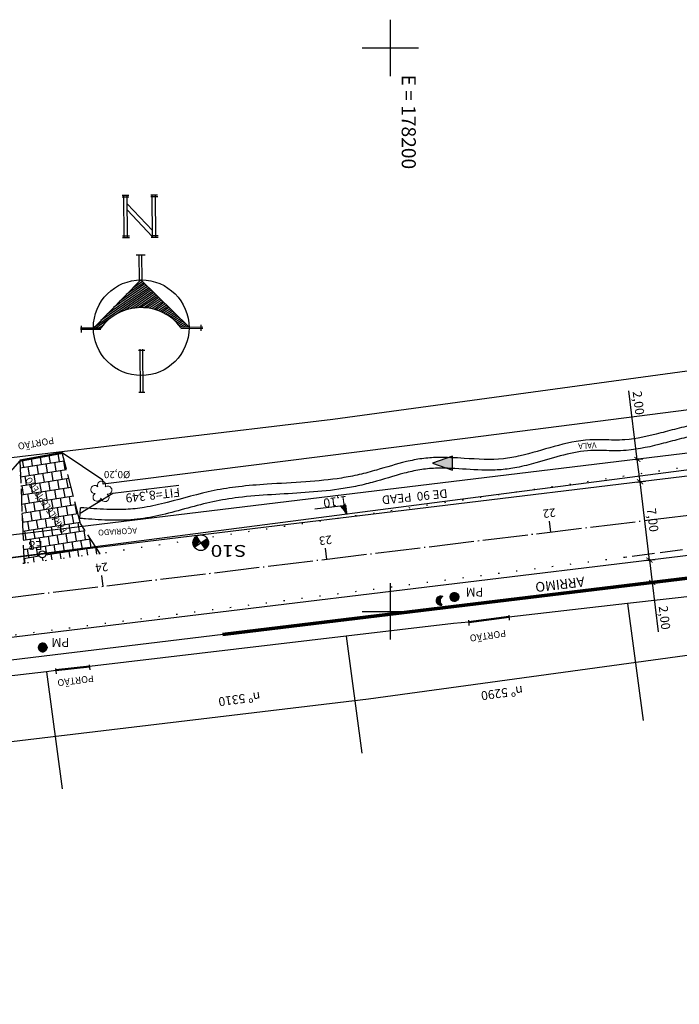
# Model space of a CAD drawing. Extents: x 177129 to 181990, y 1657695 to 1659686.
# Drawn here: x 178167 to 178226, y 1659165 to 1659252 of the extents above; entities that cross this region are included whole.
import ezdxf
from ezdxf.enums import TextEntityAlignment as Align

# ---------------------------------------------------------------- set-up
doc = ezdxf.new("R2010")
doc.units = 0
doc.header["$MEASUREMENT"] = 0
for name, pattern in [('ACAD_ISO06W100', [36, 24, -3, 0, -3, 0, -3, 0, -3]), ('ACAD_ISO07W100', [3, 0, -3]), ('CONTINUO', [0]), ('LIN0', [0]), ('LIN1', [2.5, 2, -0.5]), ('TRACO-PONTO', [4.7, 4, -0.35, 0, -0.35])]:
    doc.linetypes.add(name, pattern=pattern)
doc.layers.get('0').update_dxf_attribs({"linetype": 'LIN0'})
for name, color, linetype in [('__AGUA_DMAE', 136, 'Continuous'), ('__PLUVIAL_EXISTENTE', 140, 'Continuous'), ('CADASTRO', 7, 'LIN0'), ('CONSTRUCOES', 5, 'Continuous'), ('DIMENSÕES', 240, 'Continuous'), ('DIVISA', 7, 'Continuous'), ('Divisa gradil', 7, 'FENCELINE1'), ('DIVISA MURO', 7, 'MURO2000'), ('Divisa Tela ou Arame', 7, 'CERCA2000'), ('DRENAGEM', 136, 'LIN0'), ('EIXO_PROJ', 170, 'LIN0'), ('ELETRICO', 7, 'LIN0'), ('ESTACOES_POLIGONAIS', 7, 'Continuous'), ('FIT', 140, 'Continuous'), ('Malha Gauss Kruguer', 7, 'CONTINUO'), ('MEIO-FIO_EXIST', 7, 'LIN1'), ('MUROS DE ARRIMO', 240, 'Continuous'), ('PRANCHAS', 7, 'LIN0'), ('projetado SMOV', 54, 'Continuous'), ('PROJETO', 7, 'Continuous'), ('SONDAGENS', 240, 'Continuous'), ('TELEFONIA', 7, 'Continuous'), ('VEGETACAO', 104, 'LIN0')]:
    doc.layers.add(name, color=color, linetype=linetype)
doc.styles.add('Arial', font='ARIAL.TTF')
doc.styles.add('ESTACA', font='ARIAL.TTF')
doc.styles.add('G_CERCA_2000', font='romans.shx')
doc.styles.add('ROMANS', font='romans')
doc.styles.add('SIMPLEX', font='simplex.shx')
doc.linetypes.add('AGUA_DMAE', pattern='A,2.907462,-0.304465,["A",ROMANS,S=0.6656,R=0.244158,X=0,Y=-0.310719],-0.793249', length=4.005176)
doc.linetypes.add('CERCA2000', pattern='A,2.863484,["X",G_CERCA_2000,S=1,R=0,X=0,Y=-0.5],0.47619', length=3.339674)
doc.linetypes.add('FENCELINE1', pattern='A,0.25,-0.1,[133,ltypeshp.shx,S=0.1,R=0,X=-0.1,Y=0],-0.1,1', length=1.45)
doc.linetypes.add('MURO2000', pattern='A,3.258245,["I",G_CERCA_2000,S=1,R=0,X=0,Y=-0.5],0.190476', length=3.448721)
doc.dimstyles.new('ANA JULIA', dxfattribs={"dimtxt": 0.8, "dimasz": 0.5, "dimexe": 0.5, "dimexo": 0.15, "dimgap": 0.125, "dimtad": 1, "dimzin": 1, "dimtxsty": 'Arial', "dimblk": 'ARCHTICK', "dimcen": 2.5, "dimadec": 0, "dimazin": 0, "dimtfac": 1, "dimtmove": 0, "dimatfit": 3, "dimldrblk": 'ARCHTICK', "dimfxl": 0, "dimarcsym": 0})

# ---------------------------------------------------------------- blocks, each defined once
blk = doc.blocks.new('*U4')
at = {"color": 0, "linetype": 'LIN0'}
for p, q in [((176371.561053, 1668686.87146), (176371.515841, 1668686.581663)), ((176371.609873, 1668686.924898), (176371.54686, 1668686.520995)), ((176371.655561, 1668686.958254), (176371.581902, 1668686.486115)), ((176371.698326, 1668686.972873), (176371.616944, 1668686.451235)), ((176371.739851, 1668686.979549), (176371.651986, 1668686.416354)), ((176371.781377, 1668686.986224), (176371.688682, 1668686.392076)), ((176371.822902, 1668686.9929), (176371.727227, 1668686.37965)), ((176371.864427, 1668686.999575), (176371.765773, 1668686.367225)), ((176371.902973, 1668686.98715), (176371.806271, 1668686.367318)), ((176371.941518, 1668686.974724), (176371.84677, 1668686.367412)), ((176371.97892, 1668686.954973), (176371.888411, 1668686.374832)), ((176372.015301, 1668686.92867), (176371.931075, 1668686.388803)), ((176372.05078, 1668686.896595), (176371.97533, 1668686.412974)), ((176372.084136, 1668686.850907), (176372.023338, 1668686.461206)), ((176372.114359, 1668686.785137), (176372.071347, 1668686.509437)), ((176372.131275, 1668686.634073), (176372.131275, 1668686.634073))]:
    blk.add_line(p, q, dxfattribs=at)
at = {"color": 7, "linetype": 'LIN0', "flags": 128}
blk.add_lwpolyline([(176372.099885, 1668686.829337), (176372.04085, 1668686.910197), (176371.959717, 1668686.968858), (176371.864427, 1668686.999575), (176371.669163, 1668686.968185), (176371.588303, 1668686.90915), (176371.529642, 1668686.828017), (176371.498925, 1668686.732727), (176371.499156, 1668686.632609), (176371.530315, 1668686.537463), (176371.670483, 1668686.397942), (176371.765773, 1668686.367225), (176371.865891, 1668686.367456), (176371.961037, 1668686.398615), (176372.100558, 1668686.538783), (176372.131275, 1668686.634073), (176372.131044, 1668686.734191)], close=True, dxfattribs=at)
blk = doc.blocks.new('_ArchTick')
at = {"layer": 'CADASTRO', "color": 0, "const_width": 0.15}
blk.add_lwpolyline([(-0.5, -0.5), (0.5, 0.5)], dxfattribs=at)
blk = doc.blocks.new('*D33')
at = {"layer": 'Defpoints', "color": 0, "ltscale": 1.6}
for p in [(178222.984, 1659204.551), (178223.227, 1659204.581), (178223.468, 1659202.595)]:
    blk.add_point(p, dxfattribs=at)
at = {"layer": 'DIMENSÕES', "color": 0, "lineweight": -2, "ltscale": 1.6}
for p, q in [((178223.078, 1659204.563), (178222.488, 1659204.491)), ((178222.984, 1659204.551), (178223.225, 1659202.566)), ((178223.319, 1659202.577), (178222.729, 1659202.506)), ((178223.225, 1659202.566), (178223.755, 1659198.193))]:
    blk.add_line(p, q, dxfattribs=at)
at = {"layer": 'DIMENSÕES', "color": 0, "lineweight": -2, "ltscale": 1.6, "xscale": 0.5, "yscale": 0.5, "zscale": 0.5}
for p, rotation in [((178222.984, 1659204.551), 96.90885215290419), ((178223.225, 1659202.566), 276.9088521529042)]:
    blk.add_blockref('_ArchTick', p, dxfattribs=dict(at, rotation=rotation))
at = {"layer": 'DIMENSÕES', "color": 0, "ltscale": 1.6, "insert": (178224.216, 1659199.427), "char_height": 0.8, "attachment_point": 5, "rotation": 276.90885, "style": 'Arial'}
blk.add_mtext('2,00', dxfattribs=at)
blk = doc.blocks.new('*D34')
at = {"layer": 'Defpoints', "color": 0, "ltscale": 1.6}
for p in [(178221.646, 1659211.44), (178222.142, 1659211.501), (178222.488, 1659204.491)]:
    blk.add_point(p, dxfattribs=at)
at = {"layer": 'DIMENSÕES', "color": 0, "lineweight": -2, "ltscale": 1.6}
for p, q in [((178221.795, 1659211.458), (178222.639, 1659211.561)), ((178222.984, 1659204.551), (178222.142, 1659211.501)), ((178222.637, 1659204.509), (178223.481, 1659204.611))]:
    blk.add_line(p, q, dxfattribs=at)
at = {"layer": 'DIMENSÕES', "color": 0, "lineweight": -2, "ltscale": 1.6, "xscale": 0.5, "yscale": 0.5, "zscale": 0.5}
for p, rotation in [((178222.142, 1659211.501), 96.90885215349176), ((178222.984, 1659204.551), 276.9088521534918)]:
    blk.add_blockref('_ArchTick', p, dxfattribs=dict(at, rotation=rotation))
at = {"layer": 'DIMENSÕES', "color": 0, "ltscale": 1.6, "insert": (178223.165, 1659208.099), "char_height": 0.8, "attachment_point": 5, "rotation": 276.90885, "style": 'Arial'}
blk.add_mtext('7,00', dxfattribs=at)
blk = doc.blocks.new('*D35')
at = {"layer": 'Defpoints', "color": 0, "ltscale": 1.6}
for p in [(178221.554, 1659213.444), (178221.902, 1659213.486), (178221.795, 1659211.458)]:
    blk.add_point(p, dxfattribs=at)
at = {"layer": 'DIMENSÕES', "color": 0, "lineweight": -2, "ltscale": 1.6}
for p, q in [((178221.902, 1659213.486), (178221.164, 1659219.571)), ((178221.703, 1659213.462), (178222.398, 1659213.546)), ((178222.142, 1659211.501), (178221.902, 1659213.486)), ((178221.944, 1659211.476), (178222.639, 1659211.561))]:
    blk.add_line(p, q, dxfattribs=at)
at = {"layer": 'DIMENSÕES', "color": 0, "lineweight": -2, "ltscale": 1.6, "xscale": 0.5, "yscale": 0.5, "zscale": 0.5}
for p, rotation in [((178221.902, 1659213.486), 96.90885215292954), ((178222.142, 1659211.501), 276.9088521529295)]:
    blk.add_blockref('_ArchTick', p, dxfattribs=dict(at, rotation=rotation))
at = {"layer": 'DIMENSÕES', "color": 0, "ltscale": 1.6, "insert": (178221.906, 1659218.483), "char_height": 0.8, "attachment_point": 5, "rotation": 276.90885, "style": 'Arial'}
blk.add_mtext('2,00', dxfattribs=at)

msp = doc.modelspace()

# ---------------------------------------------------------------- hatches: boundary and pattern name
at = {"layer": '__AGUA_DMAE', "linetype": 'LIN0', "ltscale": 0.05}
h = msp.add_hatch(dxfattribs=at)
h.set_pattern_fill('ANSI31', color=256, scale=0.24, angle=93.91088, style=0)
h.set_pattern_definition([(138.9108792731, (2194006.41358, 1575378.124758), (-0.01971696443935, -0.0226106460168), [])])
h.paths.add_polyline_path([(178195.605, 1659209.336), (178196.151, 1659208.606), (178196.059, 1659209.39)])
at = {"layer": '__PLUVIAL_EXISTENTE'}
msp.add_hatch(color=256, dxfattribs=at).paths.add_polyline_path([(178203.723, 1659213.16), (178205.51, 1659212.539), (178205.512, 1659213.774)])
at = {"layer": 'MEIO-FIO_EXIST', "linetype": 'Continuous'}
h = msp.add_hatch(dxfattribs=at)
h.set_pattern_fill('AR-B88', color=252, scale=0.1, angle=9, style=0)
h.paths.add_polyline_path([(178170.891, 1659214.054), (178167.127, 1659213.36), (178167.497, 1659204.254), (178174.246, 1659205.116), (178172.512, 1659207.783)])
h.paths.add_polyline_path([(178169.418, 1659205.064, -1), (178168.813, 1659205.064, -1)], flags=16)
h.paths.add_polyline_path([(178171.692, 1659206.992), (178167.999, 1659212.402), (178167.114, 1659211.798), (178170.807, 1659206.388)], flags=9)
h.paths.add_polyline_path([(178169.342, 1659206.462), (178167.567, 1659206.462), (178167.567, 1659205.236), (178169.342, 1659205.236)], flags=24)
at = {"layer": 'TELEFONIA'}
h = msp.add_hatch(dxfattribs=at)
h.set_pattern_fill('ANSI31', color=8, scale=0.5, style=0)
h.set_pattern_definition([(45, (-415.55059, -147.37811), (-0.0441941738242, 0.0441941738242), [])])
h.paths.add_polyline_path([(178204.575, 1659200.564, -0.534528), (178204.635, 1659201.317, 1.462805)])

# ---------------------------------------------------------------- linework, layer by layer
at = {"layer": '__AGUA_DMAE', "linetype": 'AGUA_DMAE', "ltscale": 1.6}
msp.add_line((178232.404, 1659213.314), (178054.794, 1659190.353), dxfattribs=at)
at = {"layer": '__AGUA_DMAE', "linetype": 'LIN0', "ltscale": 0.05}
msp.add_line((178196.14, 1659208.699), (178195.609, 1659209.337), dxfattribs=at)
msp.add_lwpolyline([(178196.059, 1659209.39), (178193.304, 1659209.064)], dxfattribs=at)
at = {"layer": '__PLUVIAL_EXISTENTE'}
msp.add_line((178172.442, 1659208.251), (178172.517, 1659209.198), dxfattribs=at)
for points, knots in [([(178233.437, 1659217.19), (178232.979, 1659217.167), (178232.52, 1659217.143), (178231.141, 1659217.064), (178230.219, 1659216.999), (178228.621, 1659216.826), (178227.944, 1659216.733), (178226.712, 1659216.512), (178226.154, 1659216.389), (178225.057, 1659216.115), (178224.516, 1659215.968), (178222.905, 1659215.55), (178221.85, 1659215.304), (178220.49, 1659215.205), (178220.18, 1659215.199), (178219.542, 1659215.204), (178219.217, 1659215.214), (178218.497, 1659215.229), (178218.101, 1659215.232), (178216.61, 1659215.152), (178215.558, 1659214.909), (178213.507, 1659214.348), (178212.505, 1659214.029), (178211.013, 1659213.688), (178210.516, 1659213.597), (178208.901, 1659213.425), (178207.731, 1659213.501), (178205.759, 1659213.623), (178204.972, 1659213.669), (178203.716, 1659213.643), (178203.247, 1659213.61), (178202.324, 1659213.482), (178201.869, 1659213.391), (178200.521, 1659213.071), (178199.644, 1659212.795), (178198.259, 1659212.392), (178197.745, 1659212.25), (178196.714, 1659212.013), (178196.195, 1659211.915), (178194.623, 1659211.669), (178193.56, 1659211.569), (178191.351, 1659211.411), (178190.205, 1659211.357), (178188.21, 1659211.224), (178187.364, 1659211.156), (178185.803, 1659210.971), (178185.088, 1659210.863), (178182.952, 1659210.435), (178181.57, 1659210.011), (178179.523, 1659209.489), (178178.845, 1659209.334), (178177.619, 1659209.132), (178177.072, 1659209.073), (178175.962, 1659209.02), (178175.4, 1659209.024), (178174.069, 1659209.075), (178173.297, 1659209.136), (178172.517, 1659209.198)], [0, 0, 0, 0, 1.371945, 1.371945, 4.115836, 4.115836, 6.132713, 6.132713, 7.798066, 7.798066, 9.463419, 9.463419, 12.794125, 12.794125, 13.772574, 13.772574, 14.751024, 14.751024, 15.903442, 15.903442, 19.031672, 19.031672, 22.159901, 22.159901, 23.736993, 23.736993, 27.298582, 27.298582, 29.609385, 29.609385, 30.963686, 30.963686, 32.317987, 32.317987, 35.026588, 35.026588, 36.648216, 36.648216, 38.269843, 38.269843, 41.513099, 41.513099, 44.943038, 44.943038, 47.46126, 47.46126, 49.59071, 49.59071, 53.849611, 53.849611, 55.980612, 55.980612, 57.710583, 57.710583, 59.440553, 59.440553, 61.763968, 61.763968, 61.763968, 61.763968]), ([(178233.486, 1659216.241), (178233.026, 1659216.218), (178232.568, 1659216.194), (178231.197, 1659216.115), (178230.289, 1659216.051), (178228.719, 1659215.881), (178228.054, 1659215.789), (178226.867, 1659215.574), (178226.344, 1659215.457), (178225.289, 1659215.194), (178224.759, 1659215.05), (178223.15, 1659214.632), (178222.057, 1659214.372), (178220.584, 1659214.258), (178220.241, 1659214.249), (178219.569, 1659214.253), (178219.238, 1659214.263), (178218.523, 1659214.278), (178218.141, 1659214.282), (178216.97, 1659214.222), (178216.173, 1659214.069), (178214.558, 1659213.663), (178213.742, 1659213.411), (178212.351, 1659213.025), (178211.784, 1659212.879), (178210.753, 1659212.677), (178210.291, 1659212.609), (178209.363, 1659212.535), (178208.901, 1659212.527), (178207.52, 1659212.548), (178206.61, 1659212.625), (178205.132, 1659212.701), (178204.552, 1659212.718), (178203.518, 1659212.679), (178203.061, 1659212.634), (178202.142, 1659212.48), (178201.682, 1659212.375), (178200.291, 1659212.014), (178199.354, 1659211.71), (178197.905, 1659211.313), (178197.41, 1659211.192), (178196.418, 1659210.99), (178195.921, 1659210.906), (178194.427, 1659210.694), (178193.429, 1659210.605), (178190.44, 1659210.397), (178188.456, 1659210.335), (178185.758, 1659210.006), (178185.007, 1659209.886), (178183.514, 1659209.565), (178182.767, 1659209.366), (178181.263, 1659208.959), (178180.506, 1659208.75), (178179.019, 1659208.403), (178178.29, 1659208.261), (178176.78, 1659208.088), (178176.007, 1659208.067), (178174.47, 1659208.1), (178173.703, 1659208.153), (178172.775, 1659208.225), (178172.609, 1659208.238), (178172.442, 1659208.251)], [0, 0, 0, 0, 1.375912, 1.375912, 4.127736, 4.127736, 6.176136, 6.176136, 7.817277, 7.817277, 9.458419, 9.458419, 12.740701, 12.740701, 13.722622, 13.722622, 14.704542, 14.704542, 15.88243, 15.88243, 18.422567, 18.422567, 20.962704, 20.962704, 22.67566, 22.67566, 24.020792, 24.020792, 25.365924, 25.365924, 28.056188, 28.056188, 29.832801, 29.832801, 31.297391, 31.297391, 32.76198, 32.76198, 35.691158, 35.691158, 37.17675, 37.17675, 38.662342, 38.662342, 41.633525, 41.633525, 47.575891, 47.575891, 49.905835, 49.905835, 52.235779, 52.235779, 54.560706, 54.560706, 56.745724, 56.745724, 59.006686, 59.006686, 61.267648, 61.267648, 61.763968, 61.763968, 61.763968, 61.763968])]:
    msp.add_open_spline(points, degree=3, knots=knots, dxfattribs=at)
at = {"layer": 'CADASTRO', "linetype": 'ACAD_ISO07W100', "ltscale": 0.5}
for p, q in [((178265.04, 1659218.539), (178174.246, 1659205.116)), ((178220.78, 1659204.781), (178037.218, 1659181.425)), ((178174.246, 1659205.116), (178167.497, 1659204.254)), ((178167.497, 1659204.254), (178129.839, 1659199.19))]:
    msp.add_line(p, q, dxfattribs=at)
at = {"layer": 'DIVISA'}
for p, q in [((178170.882, 1659214.103), (178167.118, 1659213.409)), ((178170.891, 1659214.054), (178167.127, 1659213.36)), ((178170.9, 1659214.005), (178167.137, 1659213.311)), ((178206.926, 1659199.21), (178206.967, 1659198.747)), ((178210.508, 1659199.545), (178206.935, 1659199.085)), ((178210.514, 1659199.495), (178206.942, 1659199.035)), ((178210.52, 1659199.446), (178206.948, 1659198.986)), ((178210.499, 1659199.67), (178210.54, 1659199.207)), ((178170.293, 1659194.933), (178170.347, 1659194.471)), ((178173.298, 1659195.146), (178170.308, 1659194.809)), ((178173.304, 1659195.096), (178170.313, 1659194.759)), ((178173.309, 1659195.046), (178170.319, 1659194.709)), ((178173.283, 1659195.27), (178173.337, 1659194.808))]:
    msp.add_line(p, q, dxfattribs=at)
at = {"layer": 'Divisa gradil'}
for p, q in [((178221.044, 1659200.703), (178210.514, 1659199.495)), ((178205.588, 1659198.925), (178196.071, 1659197.794)), ((178206.942, 1659199.035), (178205.588, 1659198.925)), ((178169.486, 1659194.642), (178149.356, 1659192.239))]:
    msp.add_line(p, q, dxfattribs=at)
at = {"layer": 'DIVISA MURO'}
for p, q in [((178231.749, 1659218.573), (178206.873, 1659215.363)), ((178174.48, 1659211.631), (178170.891, 1659214.054)), ((178167.127, 1659213.36), (178164.125, 1659210.041)), ((178174.516, 1659211.292), (178174.48, 1659211.631)), ((178237.256, 1659202.515), (178221.044, 1659200.703)), ((178221.044, 1659200.703), (178222.428, 1659190.327))]:
    msp.add_line(p, q, dxfattribs=at)
at = {"layer": 'Divisa Tela ou Arame'}
for p, q in [((178206.873, 1659215.363), (178174.516, 1659211.292)), ((178196.071, 1659197.794), (178173.304, 1659195.096)), ((178196.071, 1659197.794), (178197.455, 1659187.418)), ((178170.313, 1659194.759), (178169.486, 1659194.642)), ((178169.486, 1659194.642), (178170.869, 1659184.266))]:
    msp.add_line(p, q, dxfattribs=at)
at = {"layer": 'DRENAGEM'}
msp.add_lwpolyline([(178205.512, 1659213.774), (178203.723, 1659213.16), (178205.51, 1659212.539)], close=True, dxfattribs=at)
at = {"layer": 'EIXO_PROJ', "linetype": 'TRACO-PONTO', "flags": 128}
msp.add_lwpolyline([(178264.595, 1659213.119), (177956.485, 1659175.785)], dxfattribs=at)
at = {"layer": 'EIXO_PROJ', "linetype": 'CONTINUO', "flags": 128}
for points in [[(178214.223, 1659207.015), (178214.103, 1659208.008)], [(178194.368, 1659204.61), (178194.248, 1659205.602)], [(178174.514, 1659202.204), (178174.393, 1659203.196)]]:
    msp.add_lwpolyline(points, dxfattribs=at)
at = {"layer": 'ELETRICO', "color": 7, "linetype": 'LIN0'}
for centre in [(178205.681, 1659201.277), (178169.151, 1659196.797)]:
    msp.add_circle(centre, 0.384, dxfattribs=at)
at = {"layer": 'ESTACOES_POLIGONAIS', "color": 7, "linetype": 'LIN0'}
msp.add_circle((178169.115, 1659205.064), 0.302, dxfattribs=at)
at = {"layer": 'FIT', "color": 7, "linetype": 'AGUA_DMAE', "ltscale": 1.6}
for p, q in [((178175.376, 1659210.501), (178181.222, 1659211.204)), ((178172.48, 1659208.725), (178175.376, 1659210.501))]:
    msp.add_line(p, q, dxfattribs=at)
at = {"layer": 'Malha Gauss Kruguer', "color": 252, "linetype": 'CONTINUO', "flags": 128}
for points in [[(178200, 1659247.5), (178200, 1659252.5)], [(178197.5, 1659250), (178202.5, 1659250)], [(178200, 1659197.5), (178200, 1659202.5)], [(178197.5, 1659200), (178202.5, 1659200)]]:
    msp.add_lwpolyline(points, dxfattribs=at)
at = {"layer": 'MEIO-FIO_EXIST'}
for p, q in [((178172.512, 1659207.783), (178170.891, 1659214.054)), ((178167.127, 1659213.36), (178167.497, 1659204.254)), ((178174.246, 1659205.116), (178172.512, 1659207.783)), ((178235.831, 1659206.76), (178220.78, 1659204.781))]:
    msp.add_line(p, q, dxfattribs=at)
at = {"layer": 'MUROS DE ARRIMO', "ltscale": 1.6, "const_width": 0.3}
msp.add_lwpolyline([(178236.899, 1659202.479), (178236.691, 1659204.198), (178185.103, 1659197.947)], dxfattribs=at)
at = {"layer": 'PRANCHAS', "color": 5, "linetype": 'LIN0'}
for p, q in [((178176.792, 1659236.908), (178176.203, 1659236.903)), ((178176.793, 1659236.76), (178176.204, 1659236.755)), ((178176.369, 1659233.217), (178176.337, 1659236.859)), ((178176.665, 1659233.22), (178176.633, 1659236.861)), ((178179.352, 1659236.931), (178178.739, 1659236.925)), ((178179.353, 1659236.783), (178178.74, 1659236.777)), ((178178.902, 1659233.24), (178178.87, 1659236.881)), ((178179.198, 1659233.242), (178179.166, 1659236.884)), ((178178.897, 1659233.783), (178176.64, 1659236.161)), ((178178.902, 1659233.24), (178176.644, 1659235.618)), ((178176.847, 1659233.3), (178176.234, 1659233.295)), ((178179.384, 1659233.322), (178178.771, 1659233.317)), ((178176.849, 1659233.152), (178176.236, 1659233.146)), ((178179.385, 1659233.174), (178178.772, 1659233.169)), ((178178.242, 1659231.602), (178177.459, 1659231.595)), ((178177.733, 1659229.412), (178177.714, 1659231.598)), ((178177.98, 1659229.414), (178177.961, 1659231.6)), ((178183.219, 1659224.906), (178183.214, 1659225.41)), ((178174.299, 1659225.137), (178172.504, 1659225.121)), ((178174.301, 1659225.013), (178172.505, 1659224.998)), ((178172.59, 1659224.755), (178172.585, 1659225.324)), ((178183.368, 1659225.217), (178181.4, 1659225.199)), ((178183.369, 1659225.093), (178181.401, 1659225.076)), ((178178.201, 1659223.142), (178177.647, 1659223.137)), ((178177.821, 1659219.41), (178177.787, 1659223.275)), ((178178.068, 1659219.412), (178178.034, 1659223.278)), ((178178.217, 1659219.413), (178177.672, 1659219.408))]:
    msp.add_line(p, q, dxfattribs=at)
at = {"layer": 'PRANCHAS', "color": 51, "linetype": 'LIN0'}
for p, q in [((178173.65, 1659225.131), (178177.857, 1659229.413)), ((178178.336, 1659228.941), (178175.443, 1659226.956)), ((178178.224, 1659229.051), (178176.008, 1659227.531)), ((178178.112, 1659229.162), (178176.572, 1659228.106)), ((178178, 1659229.272), (178177.137, 1659228.68)), ((178177.887, 1659229.382), (178177.702, 1659229.255)), ((178177.857, 1659229.413), (178182.138, 1659225.206)), ((178178.673, 1659228.61), (178173.749, 1659225.232)), ((178178.561, 1659228.721), (178174.313, 1659225.807)), ((178178.449, 1659228.831), (178174.878, 1659226.381)), ((178178.786, 1659228.5), (178175.699, 1659226.382)), ((178178.898, 1659228.39), (178176.473, 1659226.726)), ((178179.01, 1659228.279), (178176.929, 1659226.852)), ((178179.122, 1659228.169), (178177.295, 1659226.916)), ((178179.235, 1659228.059), (178177.612, 1659226.946)), ((178179.347, 1659227.948), (178177.897, 1659226.953)), ((178179.459, 1659227.838), (178178.156, 1659226.944)), ((178179.571, 1659227.728), (178178.397, 1659226.922)), ((178179.684, 1659227.617), (178178.623, 1659226.89)), ((178179.796, 1659227.507), (178178.835, 1659226.848)), ((178179.908, 1659227.397), (178179.035, 1659226.798)), ((178180.02, 1659227.287), (178179.226, 1659226.741)), ((178180.133, 1659227.176), (178179.408, 1659226.679)), ((178180.245, 1659227.066), (178179.581, 1659226.61)), ((178180.357, 1659226.956), (178179.747, 1659226.537)), ((178180.469, 1659226.845), (178179.906, 1659226.459)), ((178180.582, 1659226.735), (178180.058, 1659226.376)), ((178180.694, 1659226.625), (178180.205, 1659226.289)), ((178180.806, 1659226.514), (178180.345, 1659226.198)), ((178180.919, 1659226.404), (178180.48, 1659226.103)), ((178181.031, 1659226.294), (178180.61, 1659226.005)), ((178175.062, 1659225.946), (178173.878, 1659225.133)), ((178181.143, 1659226.183), (178180.734, 1659225.903)), ((178181.255, 1659226.073), (178180.854, 1659225.798)), ((178181.368, 1659225.963), (178180.969, 1659225.689)), ((178181.48, 1659225.853), (178181.079, 1659225.577)), ((178181.592, 1659225.742), (178181.184, 1659225.463)), ((178181.704, 1659225.632), (178181.285, 1659225.344)), ((178181.817, 1659225.522), (178181.382, 1659225.223)), ((178181.929, 1659225.411), (178181.623, 1659225.201)), ((178174.462, 1659225.347), (178174.155, 1659225.136)), ((178182.041, 1659225.301), (178181.9, 1659225.204))]:
    msp.add_line(p, q, dxfattribs=at)
at = {"layer": 'PRANCHAS', "color": 5, "linetype": 'LIN0'}
msp.add_circle((178177.894, 1659225.169), 4.244, dxfattribs=at)
at = {"layer": 'PRANCHAS', "color": 51, "linetype": 'LIN0'}
msp.add_arc((178177.873, 1659222.53), 4.423, 37.11405, 143.89281, dxfattribs=at)
at = {"layer": 'projetado SMOV'}
for p, q in [((178194.898, 1659217.051), (178264, 1659226.5)), ((177975.033, 1659190.802), (178194.898, 1659217.051)), ((178198.054, 1659192.25), (178314.251, 1659208.138)), ((177970.931, 1659165.134), (178198.054, 1659192.25))]:
    msp.add_line(p, q, dxfattribs=at)
at = {"layer": 'PROJETO', "color": 20, "linetype": 'CONTINUO', "flags": 128}
for points in [[(178263.934, 1659218.579), (178003.829, 1659187.062)], [(178265.257, 1659207.659), (178005.152, 1659176.142)]]:
    msp.add_lwpolyline(points, dxfattribs=at)
at = {"layer": 'PROJETO', "color": 6, "linetype": 'CONTINUO', "flags": 128}
for points in [[(178264.174, 1659216.594), (178003.889, 1659185.055)], [(178265.016, 1659209.644), (178004.731, 1659178.106)]]:
    msp.add_lwpolyline(points, dxfattribs=at)
at = {"layer": 'SONDAGENS', "linetype": 'Continuous'}
for p, q in [((178182.487, 1659206.14), (178182.878, 1659206.532)), ((178182.489, 1659206.01), (178182.932, 1659206.453)), ((178182.511, 1659205.899), (178182.985, 1659206.373)), ((178182.52, 1659206.306), (178182.825, 1659206.611)), ((178182.546, 1659205.802), (178183.038, 1659206.294)), ((178182.593, 1659205.716), (178183.092, 1659206.215)), ((178183.178, 1659206.088), (178182.791, 1659206.661)), ((178183.178, 1659206.088), (178183.748, 1659206.472)), ((178183.252, 1659205.977), (178183.744, 1659206.469)), ((178183.305, 1659205.898), (178183.8, 1659206.393)), ((178183.359, 1659205.819), (178183.838, 1659206.298)), ((178183.412, 1659205.74), (178183.863, 1659206.19)), ((178182.6, 1659205.698), (178183.178, 1659206.088)), ((178183.178, 1659206.088), (178183.564, 1659205.514)), ((178183.465, 1659205.66), (178183.87, 1659206.065)), ((178183.519, 1659205.581), (178183.847, 1659205.91))]:
    msp.add_line(p, q, dxfattribs=at)
msp.add_circle((178183.178, 1659206.088), 0.693, dxfattribs=at)
at = {"layer": 'TELEFONIA', "color": 8}
for centre, radius, start, end in [((178204.458, 1659200.952), 0.405, 64.16023, 286.73133), ((178204.856, 1659200.92), 0.454, 119.1943, 231.69727)]:
    msp.add_arc(centre, radius, start, end, dxfattribs=at)
at = {"layer": 'VEGETACAO', "linetype": 'LIN0', "lineweight": 9}
for centre, start, end in [((178174.371, 1659211.2), 87.74213, 202.16119), ((178174.371, 1659211.2), 333.32307, 87.74213), ((178173.785, 1659210.808), 159.74213, 274.16119), ((178173.785, 1659210.808), 45.32307, 159.74213), ((178174.925, 1659210.763), 15.74213, 130.16119), ((178174.925, 1659210.763), 261.32307, 15.74213), ((178173.976, 1659210.129), 117.32307, 231.74213), ((178173.976, 1659210.129), 231.74213, 346.16119), ((178174.681, 1659210.101), 189.32307, 303.74213), ((178174.681, 1659210.101), 303.74213, 58.16119)]:
    msp.add_arc(centre, 0.36, start, end, dxfattribs=at)

# ---------------------------------------------------------------- block references
at = {"layer": 'ELETRICO', "color": 7, "xscale": 1.200000000067173, "yscale": 1.199999999953434, "zscale": 1.2, "rotation": 73.79166666838589}
for p in [(2041962.589, 897029.215), (2041926.058, 897024.736)]:
    msp.add_blockref('*U4', p, dxfattribs=at)

# ---------------------------------------------------------------- texts
at = {"layer": '__AGUA_DMAE', "linetype": 'ACAD_ISO06W100', "ltscale": 0.05, "style": 'ROMANS'}
msp.add_text('DE 90  PEAD', height=0.768, rotation=185.92603, dxfattribs=at).set_placement((178205.06, 1659210.472), align=Align.MIDDLE_LEFT)
at = {"layer": '__AGUA_DMAE', "linetype": 'LIN0', "ltscale": 0.05, "style": 'ROMANS'}
msp.add_text('1,10', height=0.7987, rotation=187.36013, dxfattribs=at).set_placement((178196.157, 1659209.857), align=Align.MIDDLE_LEFT)
at = {"layer": '__PLUVIAL_EXISTENTE', "linetype": 'Continuous', "style": 'ROMANS'}
for s, height, rotation, p in [('VALA', 0.512, 183.20512, (178218.279, 1659214.751)), ('FIT=8,349', 0.792, 186.48138, (178181.331, 1659210.584)), ('AÇORIADO', 0.512, 183.20512, (178177.519, 1659207.173))]:
    msp.add_text(s, height=height, rotation=rotation, dxfattribs=at).set_placement(p, align=Align.MIDDLE_LEFT)
at = {"layer": 'CADASTRO', "color": 7, "linetype": 'LIN0', "style": 'ESTACA'}
for rotation, p in [(189.54965, (178168.555, 1659214.905)), (187.93098, (178208.647, 1659197.833)), (187.22888, (178172.072, 1659193.85))]:
    msp.add_text('PORTÃO', height=0.6, rotation=rotation, dxfattribs=at).set_placement(p, align=Align.MIDDLE_CENTER)
at = {"layer": 'CADASTRO', "color": 7, "linetype": 'LIN0', "style": 'ROMANS', "width": 0.85}
msp.add_text('PARALELEPÍPEDO', height=0.6, rotation=124.321, dxfattribs=at).set_placement((178169.45, 1659209.427), align=Align.MIDDLE_CENTER)
at = {"layer": 'CONSTRUCOES', "color": 7, "linetype": 'LIN0', "style": 'ROMANS'}
for s, p in [('nº 5290', (178211.75, 1659193.012)), ('nº 5310', (178188.457, 1659192.476))]:
    msp.add_text(s, height=0.792, rotation=188.0077, dxfattribs=at).set_placement(p, align=Align.MIDDLE_LEFT)
at = {"layer": 'EIXO_PROJ', "style": 'SIMPLEX'}
for s, p in [('22', (178214.612, 1659209.155)), ('23', (178194.757, 1659206.749)), ('24', (178174.903, 1659204.344))]:
    msp.add_text(s, height=0.75, rotation=186.90885, dxfattribs=at).set_placement(p)
at = {"layer": 'ELETRICO', "color": 7, "style": 'ESTACA'}
for p in [(178208.247, 1659201.717), (178171.509, 1659197.239)]:
    msp.add_text('PM ', height=0.8, rotation=180, dxfattribs=at).set_placement(p, align=Align.MIDDLE_LEFT)
at = {"layer": 'ESTACOES_POLIGONAIS', "color": 7, "linetype": 'LIN0', "style": 'ESTACA'}
msp.add_text('E8', height=0.8, rotation=180, dxfattribs=at).set_placement((178169.138, 1659205.844), align=Align.MIDDLE_LEFT)
at = {"layer": 'Malha Gauss Kruguer', "color": 252, "style": 'ROMANS'}
msp.add_text('E = 178200', height=1.25, rotation=270, dxfattribs=at).set_placement((178201, 1659247.631, -1.571))
at = {"layer": 'MUROS DE ARRIMO', "ltscale": 1.6, "style": 'ESTACA'}
msp.add_text('ARRIMO', height=0.864, rotation=186.73878, dxfattribs=at).set_placement((178215.038, 1659202.388), align=Align.MIDDLE_CENTER)
at = {"layer": 'SONDAGENS', "linetype": 'Continuous', "style": 'ESTACA', "width": 1.3}
msp.add_text('S10', height=1.05, rotation=180, dxfattribs=at).set_placement((178187.231, 1659205.362), align=Align.MIDDLE_LEFT)
at = {"layer": 'VEGETACAO', "lineweight": 0, "style": 'ESTACA'}
msp.add_text('Ø0,20', height=0.64, rotation=180, dxfattribs=at).set_placement((178176.928, 1659212.14), align=Align.MIDDLE_LEFT)

# ---------------------------------------------------------------- dimensions: what is measured, and where the dimension line sits
at = {"layer": 'DIMENSÕES', "ltscale": 1.5}
for base, p1, p2, picture, middle in [((178221.902, 1659213.486), (178221.795, 1659211.458), (178221.554, 1659213.444), '*D35', (178221.305, 1659218.41)), ((178222.984, 1659204.551), (178223.468, 1659202.595), (178223.227, 1659204.581), '*D33', (178223.614, 1659199.354))]:
    dim = msp.add_linear_dim(base=base, p1=p1, p2=p2, angle=96.90885, dimstyle='ANA JULIA', override={"dimcen": 3.494898}, dxfattribs=at)
    dim.commit()
    dim.dimension.update_dxf_attribs({"geometry": picture, "text_midpoint": middle, "dimtype": 161})
dim = msp.add_aligned_dim(p1=(178222.488, 1659204.491), p2=(178221.646, 1659211.44), distance=-0.5, dimstyle='ANA JULIA', override={"dimcen": 3.494898}, dxfattribs=at)
dim.commit()
dim.dimension.update_dxf_attribs({"geometry": '*D34', "text_midpoint": (178223.165, 1659208.099)})

doc.saveas('drawing.dxf')
